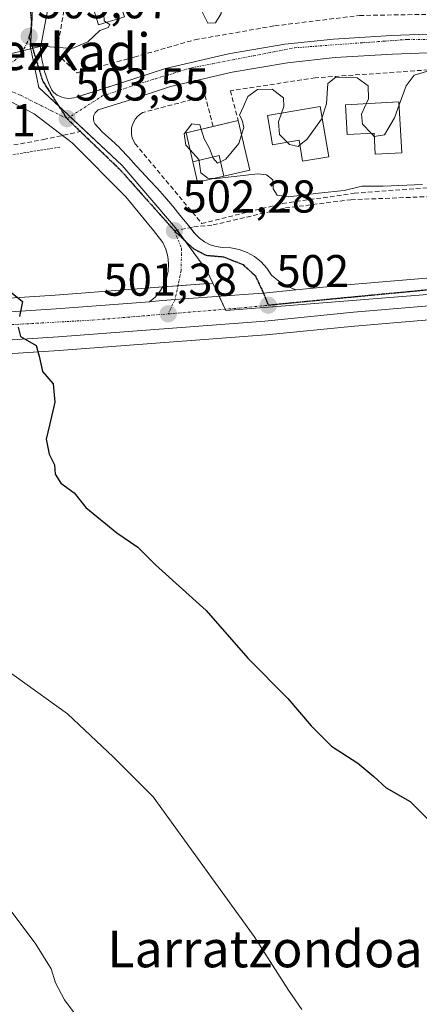
# Model space of a CAD drawing. Units: metres. Extents: x 617467 to 620930, y 4741001 to 4743373.
# Drawn here: x 618056 to 618144, y 4742224 to 4742439 of the extents above; entities that cross this region are included whole.
import ezdxf
from ezdxf.enums import TextEntityAlignment as Align

# ---------------------------------------------------------------- set-up
doc = ezdxf.new("R2010")
doc.units = ezdxf.units.M
doc.header["$MEASUREMENT"] = 0
for name, pattern in [('TRAZO_Y_PUNTO', [1, 0.5, -0.25, 0, -0.25]), ('TRAZOS', [0.75, 0.5, -0.25]), ('TRAZOS2', [0.375, 0.25, -0.125]), ('TRAZOSX2', [1.5, 1, -0.5])]:
    doc.linetypes.add(name, pattern=pattern)
for name, color, linetype, lineweight in [('Alambrada', 19, 'TRAZOS', 0), ('Carretera de calzada única', 19, 'Continuous', 13), ('Carretera de calzada única Cxs', 19, 'Continuous', 13), ('Carretera de calzada única eje', 19, 'TRAZO_Y_PUNTO', 0), ('Carátula', 7, 'Continuous', 5), ('Cultivos herbáceos CxS', 92, 'Continuous', 0), ('Curva de nivel maestra', 36, 'Continuous', 30), ('Curva de nivel normal', 36, 'Continuous', 0), ('Edificación', 1, 'Continuous', 13), ('Edificación Cxs', 1, 'Continuous', 13), ('Edificación ligera', 1, 'Continuous', 0), ('Edificación ligera Cxs', 1, 'Continuous', 0), ('Elemento construido', 1, 'Continuous', 0), ('Muro lineal', 1, 'TRAZOSX2', 13), ('Núcleo urbano', 19, 'Continuous', 0), ('Núcleo urbano CxS', 19, 'Continuous', 0), ('Obra de contención lineal', 1, 'TRAZOSX2', 13), ('Punto de cota en terreno', 7, 'Continuous', 0), ('Ruta', 19, 'TRAZOS2', 30), ('Rótulo de punto de cota en terreno', 19, 'Continuous', 0), ('Senda', 19, 'TRAZOSX2', 0), ('Texto cartográfico', 19, 'Continuous', 0), ('Vía urbana Cxs', 5, 'Continuous', 0), ('Vía urbana eje', 5, 'TRAZO_Y_PUNTO', 0)]:
    doc.layers.add(name, color=color, linetype=linetype, lineweight=lineweight)
doc.styles.add('Arial', font='txt', dxfattribs={"height": 0.2})

# ---------------------------------------------------------------- blocks, each defined once
blk = doc.blocks.new('*U150')
at = {"layer": 'Cultivos herbáceos CxS', "color": 92, "linetype": 'Continuous', "lineweight": 0}
for points in [[(618022.43, 4742363.97, 496.65), (618065.03, 4742366.69, 500.22), (618110.14, 4742370.12, 501.93), (618110.21, 4742370.13, 501.93), (618129.53, 4742372.05, 502.4), (618187.76, 4742376.93, 503.4)], [(618059.16, 4742439.29, 505.36), (618058.8, 4742432.77, 504.93), (618060.65, 4742424, 504.15), (618066.97, 4742418.13, 503.6), (618078.83, 4742407, 502.82), (618090.42, 4742393.41, 502.28), (618097.3, 4742384.17, 502.03), (618098.62, 4742381.39, 501.89), (618085.85, 4742380.42, 501.39), (618064.18, 4742378.75, 500.18), (618035.08, 4742376.9, 498.65), (617990.84, 4742377.14, 496.09), (617972.62, 4742379.32, 495.85), (617961.57, 4742380.65, 494.73), (617922.67, 4742385.31, 492.99), (617888.56, 4742389.4, 490.08), (617845.63, 4742401.9, 489.03), (617831.27, 4742406.08, 488.18), (617814.2, 4742411.05, 487.87), (617791.29, 4742417.72, 487.52), (617757.95, 4742427.43, 486.16), (617720.98, 4742438.19, 484.57)]]:
    blk.add_polyline3d(points, dxfattribs=at)
blk = doc.blocks.new('5PATER')
at = {"layer": 'Carátula', "linetype": 'Continuous', "lineweight": 5}
h = blk.add_hatch(color=250, dxfattribs=at)
edge = h.paths.add_edge_path()
edge.add_ellipse((0, 0.01), major_axis=(-1.33, -1.34), ratio=0.999422, start_angle=0, end_angle=360)
blk = doc.blocks.new('*U202')
at = {"layer": 'Carretera de calzada única Cxs', "color": 19, "linetype": 'Continuous', "lineweight": 13}
for points in [[(618187.51, 4742379.92, 503.6), (618129.26, 4742375.04, 502.37), (618109.91, 4742373.11, 501.9), (618064.82, 4742369.68, 500.27), (618022.26, 4742366.96, 497.02), (618003.55, 4742366.08, 495.25), (617958.71, 4742362.72, 491.96), (617942.71, 4742362.24, 490.38), (617926.42, 4742362.4, 488.9), (617910.42, 4742363.76, 487.7), (617892.03, 4742366.24, 486.22), (617887.14, 4742366, 485.87), (617883.71, 4742364.56, 485.62)], [(617867.94, 4742376.32, 485.27), (617890.44, 4742374.51, 486.34), (617904.05, 4742372.57, 487.35), (617913.14, 4742371.35, 487.78), (617927.07, 4742370.16, 488.97), (617940.26, 4742369.43, 490.37), (617952.23, 4742369.51, 491.45), (617967.67, 4742369.92, 492.8), (617979.67, 4742370.48, 494.12), (618003.26, 4742372.18, 495.81), (618021.92, 4742373.05, 497.12), (618064.39, 4742375.76, 500.28), (618084.74, 4742377.33, 501.22), (618086.08, 4742377.43, 501.27), (618087.67, 4742377.59, 501.33), (618090.34, 4742377.86, 501.42), (618106.4, 4742378.97, 501.88), (618109.65, 4742379.2, 501.97), (618116.73, 4742379.91, 502.2), (618128.71, 4742381.11, 502.45), (618186.85, 4742385.99, 503.85)]]:
    blk.add_polyline3d(points, dxfattribs=at)
blk = doc.blocks.new('*U209')
at = {"layer": 'Vía urbana Cxs', "color": 5, "linetype": 'Continuous', "lineweight": 0}
for points in [[(618147.53, 4742431.66, 504.53), (618137.78, 4742431.28, 504.34), (618125.26, 4742430.53, 504.18), (618114.89, 4742429.42, 503.98), (618102.84, 4742427.39, 503.77), (618089.34, 4742424.24, 503.54), (618079.65, 4742421.07, 503.37), (618073.57, 4742419.16, 503.39), (618073.33, 4742418.97, 503.38), (618073.11, 4742418.75, 503.38), (618072.92, 4742418.5, 503.37), (618072.77, 4742418.23, 503.36), (618072.66, 4742417.94, 503.35), (618072.58, 4742417.64, 503.34), (618072.55, 4742417.33, 503.32), (618072.55, 4742417.02, 503.31), (618072.6, 4742416.72, 503.3), (618072.69, 4742416.42, 503.28), (618072.81, 4742416.14, 503.27), (618074.54, 4742414.3, 503.15), (618076.4, 4742412.64, 503.03), (618078.22, 4742410.94, 502.98), (618078.48, 4742410.65, 502.97), (618080.18, 4742408.82, 502.87), (618081.88, 4742406.98, 502.82), (618083.02, 4742405.74, 502.82), (618084.72, 4742403.9, 502.68), (618086.42, 4742402.07, 502.56), (618088.1, 4742400.21, 502.64), (618089.72, 4742398.31, 502.5), (618089.83, 4742398.18, 502.5), (618091.4, 4742396.24, 502.42), (618092.98, 4742394.3, 502.43), (618093.63, 4742393.49, 502.32), (618094.74, 4742392.13, 502.29), (618095.69, 4742391.16, 502.27), (618096.79, 4742390.37, 502.25), (618098.01, 4742389.76, 502.24), (618099.31, 4742389.36, 502.24), (618100.65, 4742389.17, 502.24), (618102.51, 4742389.1, 502.25), (618104.33, 4742388.74, 502.24), (618106.07, 4742388.09, 502.21), (618107.69, 4742387.18, 502.22), (618109.15, 4742386.03, 502.2), (618110.4, 4742384.67, 502.15), (618111.43, 4742383.12, 502.08), (618113.03, 4742381.79, 502.12), (618114.81, 4742380.72, 502.17), (618116.73, 4742379.91, 502.2), (618116.73, 4742379.91, 502.2), (618109.65, 4742379.2, 501.97), (618106.4, 4742378.97, 501.88), (618090.34, 4742377.86, 501.42), (618087.67, 4742377.59, 501.33), (618086.08, 4742377.43, 501.27), (618084.74, 4742377.33, 501.22), (618085.98, 4742378.35, 501.26), (618087.04, 4742379.57, 501.38), (618087.88, 4742380.94, 501.51), (618088.49, 4742382.44, 501.64), (618088.85, 4742384.01, 501.76), (618088.94, 4742385.62, 501.86), (618088.77, 4742387.22, 501.96), (618088.34, 4742388.78, 502.04), (618087.67, 4742390.24, 502.1), (618085.65, 4742392.89, 502.24), (618079.62, 4742400.19, 502.6), (618067.87, 4742411.94, 503.25), (618059.62, 4742418.29, 503.83), (618054.6, 4742420.93, 504.13)], [(618064.43, 4742450.85, 506.08), (618061.02, 4742432.7, 504.84), (618061.08, 4742431.83, 504.77), (618061.18, 4742430.96, 504.7), (618061.31, 4742430.09, 504.63), (618061.47, 4742429.23, 504.57), (618061.66, 4742428.37, 504.5), (618061.89, 4742427.52, 504.43), (618062.14, 4742426.68, 504.35), (618062.43, 4742425.85, 504.28), (618062.75, 4742425.04, 504.21), (618063.1, 4742424.23, 504.14), (618063.48, 4742423.44, 504.06), (618063.83, 4742423.04, 504.03), (618064.23, 4742422.68, 504), (618064.66, 4742422.37, 503.97), (618065.13, 4742422.11, 503.94), (618065.63, 4742421.91, 503.92), (618066.14, 4742421.76, 503.9), (618066.67, 4742421.67, 503.88), (618067.2, 4742421.65, 503.84), (618067.74, 4742421.68, 503.81), (618068.26, 4742421.77, 503.78), (618068.77, 4742421.93, 503.76), (618070.86, 4742422.59, 503.67), (618072.54, 4742423.11, 503.61), (618078.41, 4742424.95, 503.45), (618088.24, 4742428.17, 503.57), (618102.04, 4742431.38, 503.82), (618114.33, 4742433.46, 504), (618124.92, 4742434.59, 504.18), (618137.58, 4742435.35, 504.39), (618147.41, 4742435.73, 504.54)]]:
    blk.add_polyline3d(points, dxfattribs=at)

msp = doc.modelspace()

# ---------------------------------------------------------------- linework, layer by layer
at = {"layer": 'Alambrada', "color": 19, "linetype": 'TRAZOS', "lineweight": 0}
msp.add_polyline3d([(617834.35, 4742470.81, 507.02), (617905.05, 4742437.92, 507), (617911.85, 4742436.03, 507.14), (617927.35, 4742433.76, 507.14), (617953.06, 4742430.35, 507.35), (617978.39, 4742428.09, 507.21), (617988.6, 4742428.09, 507.12), (618012.04, 4742422.04, 505.67), (618032.84, 4742410.32, 503.28), (618039.64, 4742408.8, 503.08), (618051.36, 4742408.8, 502.98), (618065.35, 4742411.07, 503.43)], dxfattribs=at)
at = {"layer": 'Carretera de calzada única', "color": 19, "linetype": 'Continuous', "lineweight": 13}
for points in [[(618116.73, 4742379.91, 502.2), (618128.71, 4742381.11, 502.45), (618186.85, 4742385.99, 503.85), (618219.94, 4742390.34, 504.42), (618234.25, 4742392.71, 504.51)], [(618235.15, 4742386.67, 504.42), (618220.82, 4742384.32, 504.24), (618187.51, 4742379.92, 503.6), (618129.26, 4742375.04, 502.37), (618109.91, 4742373.11, 501.9), (618064.82, 4742369.68, 500.27), (618022.26, 4742366.96, 497.02), (618003.55, 4742366.08, 495.25), (617958.71, 4742362.72, 491.96), (617942.71, 4742362.24, 490.38), (617926.42, 4742362.4, 488.9), (617910.42, 4742363.76, 487.7), (617892.03, 4742366.24, 486.22), (617887.14, 4742366, 485.87), (617883.71, 4742364.56, 485.62)], [(618084.74, 4742377.33, 501.22), (618086.08, 4742377.43, 501.27), (618087.67, 4742377.59, 501.33), (618090.34, 4742377.86, 501.42), (618106.4, 4742378.97, 501.88), (618109.65, 4742379.2, 501.97), (618116.73, 4742379.91, 502.2)], [(617862.67, 4742378.09, 485.13), (617865.78, 4742376.76, 485.2), (617867.94, 4742376.32, 485.27), (617890.44, 4742374.51, 486.34), (617904.05, 4742372.57, 487.35), (617913.14, 4742371.35, 487.78), (617927.07, 4742370.16, 488.97), (617940.26, 4742369.43, 490.37), (617952.23, 4742369.51, 491.45), (617967.67, 4742369.92, 492.8), (617979.67, 4742370.48, 494.12), (618003.26, 4742372.18, 495.81), (618021.92, 4742373.05, 497.12), (618064.39, 4742375.76, 500.28), (618084.74, 4742377.33, 501.22)]]:
    msp.add_polyline3d(points, dxfattribs=at)
at = {"layer": 'Carretera de calzada única eje', "color": 19, "linetype": 'TRAZO_Y_PUNTO', "lineweight": 0}
for points in [[(618243.28, 4742391.22, 504.71), (618240.76, 4742390.57, 504.68), (618218.98, 4742387.26, 504.33), (618186.91, 4742383.59, 503.99), (618149.25, 4742380.27, 502.93), (618110.69, 4742376.57, 501.95)], [(618088.85, 4742374.69, 501.36), (618104.39, 4742375.96, 501.8), (618110.69, 4742376.57, 501.95)], [(617889.71, 4742370.69, 486.36), (617913.6, 4742367.56, 488.02), (617939.75, 4742365.81, 490.44), (617962.42, 4742365.47, 492.5), (617987.33, 4742368.25, 494.55), (618022.8, 4742370.55, 497.23), (618072.3, 4742373.34, 500.76), (618088.85, 4742374.69, 501.36)]]:
    msp.add_polyline3d(points, dxfattribs=at)
at = {"layer": 'Cultivos herbáceos CxS', "color": 92, "linetype": 'Continuous', "lineweight": 0}
for points in [[(618059.61, 4742456.34, 506.36), (618059.56, 4742454.71, 506.25), (618059.16, 4742439.29, 505.36), (618058.87, 4742434, 505.03), (618058.8, 4742432.77, 504.93), (618060.65, 4742424, 504.15), (618065.11, 4742419.85, 503.78), (618066.97, 4742418.13, 503.6), (618067.46, 4742417.67, 503.55), (618078.83, 4742407, 502.82), (618090.42, 4742393.41, 502.28), (618090.77, 4742392.94, 502.26), (618092.4, 4742390.75, 502.21), (618097.29, 4742384.17, 502.03), (618098.62, 4742381.39, 501.89)], [(618087.64, 4742380.56, 501.47), (618085.85, 4742380.42, 501.39), (618064.18, 4742378.75, 500.18), (618035.08, 4742376.9, 498.65), (617990.84, 4742377.14, 496.09), (617972.62, 4742379.32, 495.85), (617961.57, 4742380.65, 494.73), (617922.67, 4742385.31, 492.99), (617888.56, 4742389.4, 490.08), (617845.63, 4742401.9, 489.03), (617831.27, 4742406.08, 488.18), (617814.2, 4742411.05, 487.87), (617791.29, 4742417.72, 487.52), (617757.95, 4742427.43, 486.16), (617720.98, 4742438.19, 484.57)], [(618098.62, 4742381.39, 501.89), (618090.99, 4742380.81, 501.61), (618087.64, 4742380.56, 501.47)], [(618022.43, 4742363.97, 496.65), (618065.03, 4742366.69, 500.22), (618110.14, 4742370.12, 501.93), (618110.21, 4742370.13, 501.93), (618129.53, 4742372.05, 502.4), (618187.76, 4742376.93, 503.4)]]:
    msp.add_polyline3d(points, dxfattribs=at)
at = {"layer": 'Curva de nivel maestra', "color": 36, "linetype": 'Continuous', "lineweight": 30}
for points in [[(618053.68, 4742380.1, 500), (618057.03, 4742377.39, 500), (618056.42, 4742374.13, 500)], [(618056.14, 4742371.8, 500), (618056.63, 4742369.8, 500), (618060.05, 4742367.8, 500), (618060.71, 4742365.47, 500), (618061.44, 4742362.13, 500), (618063.77, 4742359.47, 500), (618064.08, 4742355.47, 500), (618062.98, 4742350.44, 500), (618062.2, 4742347.36, 500), (618062.91, 4742344.11, 500), (618064.03, 4742341.8, 500), (618064.22, 4742339.8, 500), (618065.43, 4742337.8, 500), (618068.36, 4742335.71, 500), (618070.88, 4742332.5, 500), (618077.64, 4742326.96, 500), (618082.23, 4742323.84, 500), (618086.09, 4742320.04, 500), (618097.11, 4742310.06, 500), (618106.22, 4742299.7, 500), (618114.98, 4742290.89, 500), (618120.02, 4742284.89, 500), (618124.49, 4742280.51, 500), (618130.23, 4742276.77, 500), (618133.76, 4742273.86, 500), (618136.45, 4742271.39, 500), (618141.63, 4742268.42, 500), (618145.78, 4742264.3, 500)]]:
    msp.add_polyline3d(points, dxfattribs=at)
at = {"layer": 'Curva de nivel normal', "color": 36, "linetype": 'Continuous', "lineweight": 0}
for points in [[(618083.68, 4742444.66, 505), (618082.91, 4742444.57, 505), (618077.1, 4742442.31, 505), (618074.78, 4742439.98, 505), (618074.91, 4742438.53, 505), (618075.41, 4742438.21, 505)], [(618100.44, 4742444.73, 505), (618100.31, 4742444.15, 505), (618100.4, 4742440.14, 505), (618099.15, 4742438.13, 505), (618097.48, 4742438.08, 505), (618096.15, 4742440.84, 505), (618095.75, 4742443.91, 505)], [(618075.41, 4742438.21, 505), (618076.12, 4742437.76, 505), (618075.77, 4742437.09, 505), (618073.91, 4742436.46, 505), (618071.31, 4742434, 505), (618067.8, 4742432.52, 505), (618061.12, 4742433.07, 505), (618051.46, 4742430.63, 505), (618045.7, 4742429.81, 505), (618041.42, 4742430.34, 505), (618038.22, 4742428.22, 505), (618036.02, 4742424.54, 505), (618032.02, 4742423.68, 505), (618021.35, 4742424.66, 505), (618013.69, 4742425.64, 505), (618003.92, 4742425.38, 505), (617987.61, 4742425.04, 505), (617976.42, 4742424.51, 505), (617960.05, 4742425.23, 505), (617940.32, 4742427.76, 505), (617928.24, 4742430.34, 505), (617916.95, 4742432.07, 505), (617907.57, 4742434.65, 505), (617894.07, 4742440.8, 505)], [(618139.23, 4742420.24, 505), (618140.75, 4742424.38, 505), (618142.54, 4742426.72, 505), (618145.74, 4742427.67, 505), (618148.26, 4742427.71, 505), (618150.18, 4742425.96, 505), (618150.16, 4742421.61, 505), (618150.3, 4742421.17, 505)], [(618122.43, 4742417.56, 505), (618123.42, 4742420.47, 505), (618123.72, 4742424.89, 505), (618125.44, 4742426.3, 505), (618130.06, 4742426.17, 505), (618132.46, 4742424.42, 505), (618132.53, 4742421.59, 505), (618132.04, 4742420.48, 505)], [(618104.86, 4742413.71, 505), (618105.34, 4742415.33, 505), (618105.02, 4742416.91, 505), (618104.38, 4742417.99, 505), (618105.3, 4742419.87, 505), (618106.26, 4742422.09, 505), (618108.37, 4742423.56, 505), (618111.54, 4742423.65, 505), (618112.88, 4742422.66, 505), (618113.98, 4742421.76, 505), (618114.08, 4742419.86, 505), (618113.58, 4742418.47, 505)], [(618132.04, 4742420.48, 505), (618131.06, 4742418.25, 505), (618131.26, 4742416.07, 505), (618133.18, 4742414.03, 505)], [(618133.82, 4742413.37, 505), (618136.02, 4742413.72, 505), (618138.2, 4742417.45, 505), (618139.23, 4742420.24, 505)], [(618113.58, 4742418.47, 505), (618112.9, 4742416.57, 505), (618113.12, 4742413.8, 505), (618114.84, 4742412.1, 505)], [(618093.62, 4742410.42, 505), (618092.67, 4742411.45, 505), (618092.33, 4742413.91, 505), (618094.02, 4742416.14, 505), (618095.78, 4742415.88, 505), (618096.07, 4742414.96, 505)], [(618117.58, 4742411.5, 505), (618119.11, 4742412.67, 505), (618122.28, 4742417.13, 505), (618122.43, 4742417.56, 505)], [(618096.07, 4742414.96, 505), (618096.73, 4742412.82, 505), (618097.88, 4742410.7, 505), (618098.68, 4742408.63, 505), (618099.63, 4742407.56, 505), (618101.46, 4742408.38, 505), (618104.29, 4742411.8, 505), (618104.86, 4742413.71, 505)], [(618133.18, 4742414.03, 505), (618133.8, 4742413.37, 505), (618133.82, 4742413.37, 505)], [(618114.84, 4742412.1, 505), (618115.3, 4742411.64, 505), (618117.18, 4742411.19, 505), (618117.58, 4742411.5, 505)], [(618098.91, 4742404.23, 505), (618097.49, 4742404.3, 505), (618096, 4742405.44, 505), (618095.56, 4742408.34, 505), (618093.62, 4742410.42, 505)], [(618144.33, 4742402.89, 505), (618135.75, 4742402.53, 505), (618131.08, 4742402.53, 505), (618127.26, 4742401.61, 505), (618121.62, 4742401.02, 505), (618115.12, 4742400.21, 505), (618112.65, 4742400.55, 505), (618111.73, 4742401.92, 505), (618111.69, 4742403.91, 505), (618110.27, 4742405.03, 505), (618108.4, 4742405.18, 505), (618099.42, 4742404.2, 505), (618098.91, 4742404.23, 505)], [(618052.91, 4742297.56, 495), (618066.91, 4742287.54, 495), (618076.9, 4742278.1, 495), (618085.58, 4742269.48, 495), (618107.6, 4742239, 495), (618115.1, 4742227.34, 495), (618118, 4742223.12, 495)], [(618069.99, 4742220.1, 490), (618066.26, 4742225.23, 490), (618064.26, 4742228.9, 490), (618063.3, 4742231.99, 490), (618060, 4742237.35, 490), (618052.16, 4742247.73, 490)]]:
    msp.add_polyline3d(points, dxfattribs=at)
at = {"layer": 'Edificación', "color": 1, "linetype": 'Continuous', "lineweight": 13}
for points in [[(618139.19, 4742420.87, 512.65), (618139.81, 4742409.79, 509.27), (618134.04, 4742409.47, 508.71), (618133.78, 4742414.06, 512.26), (618127.89, 4742413.75, 511.1), (618127.53, 4742420.23, 510.09), (618139.19, 4742420.87, 512.65)], [(618122.04, 4742419.88, 512.21), (618123.87, 4742408.93, 509.46), (618118.17, 4742407.98, 508.88), (618117.41, 4742412.52, 512.18), (618111.58, 4742411.56, 510.07), (618110.52, 4742417.96, 511.89), (618122.04, 4742419.88, 512.21)], [(618098.65, 4742415.56, 512.21), (618104.12, 4742416.84, 511.71)], [(618104.12, 4742416.84, 511.71), (618106.66, 4742406.03, 509.38), (618101.03, 4742404.72, 507.53)], [(618094.22, 4742407.86, 511.59), (618092.75, 4742414.18, 511.51), (618098.65, 4742415.56, 512.21)], [(618094.22, 4742407.86, 511.59), (618099.98, 4742409.19, 511.96), (618101.03, 4742404.72, 507.53)]]:
    msp.add_polyline3d(points, dxfattribs=at)
at = {"layer": 'Edificación Cxs', "color": 1, "linetype": 'Continuous', "lineweight": 13}
for points in [[(618139.19, 4742420.87, 512.65), (618139.81, 4742409.79, 509.27), (618134.04, 4742409.47, 508.71), (618133.78, 4742414.06, 512.26), (618127.89, 4742413.75, 511.1), (618127.53, 4742420.23, 510.09), (618139.19, 4742420.87, 512.65)], [(618122.04, 4742419.88, 512.21), (618123.87, 4742408.93, 509.46), (618118.17, 4742407.98, 508.88), (618117.41, 4742412.52, 512.18), (618111.58, 4742411.56, 510.07), (618110.52, 4742417.96, 511.89), (618122.04, 4742419.88, 512.21)], [(618101.03, 4742404.72, 507.53), (618099.98, 4742409.19, 511.96), (618094.22, 4742407.86, 511.59), (618092.75, 4742414.18, 511.51), (618104.12, 4742416.84, 511.71), (618106.66, 4742406.03, 509.38), (618101.03, 4742404.72, 507.53)]]:
    msp.add_polyline3d(points, close=True, dxfattribs=at)
at = {"layer": 'Edificación ligera', "color": 1, "linetype": 'Continuous', "lineweight": 0}
for points in [[(618079.29, 4742439.46, 508.29), (618073.66, 4742437.65, 508.95), (618072.24, 4742442.03, 511.67)], [(618094.22, 4742407.86, 511.59), (618099.98, 4742409.19, 511.96), (618101.03, 4742404.72, 507.53)], [(618101.03, 4742404.72, 507.53), (618095.28, 4742403.38, 504.99), (618094.22, 4742407.86, 511.59)]]:
    msp.add_polyline3d(points, dxfattribs=at)
at = {"layer": 'Edificación ligera Cxs', "color": 1, "linetype": 'Continuous', "lineweight": 0}
for points in [[(618079.29, 4742439.46, 508.29), (618073.66, 4742437.65, 508.95), (618072.24, 4742442.03, 511.67), (618077.87, 4742443.83, 511.75), (618079.29, 4742439.46, 508.29)], [(618101.03, 4742404.72, 507.53), (618095.28, 4742403.38, 504.99), (618094.22, 4742407.86, 511.59), (618099.98, 4742409.19, 511.96), (618101.03, 4742404.72, 507.53)]]:
    msp.add_polyline3d(points, close=True, dxfattribs=at)
at = {"layer": 'Elemento construido', "color": 1, "linetype": 'Continuous', "lineweight": 0}
for points in [[(618064.43, 4742450.85, 506.23), (618061.02, 4742432.7, 505.02), (618061.08, 4742431.83, 504.96), (618061.18, 4742430.96, 504.88), (618061.31, 4742430.09, 504.8), (618061.47, 4742429.23, 504.77), (618061.66, 4742428.37, 504.75), (618061.89, 4742427.52, 504.7), (618062.14, 4742426.68, 504.6), (618062.43, 4742425.85, 504.52), (618062.75, 4742425.04, 504.45), (618063.1, 4742424.23, 504.39), (618063.48, 4742423.44, 504.33), (618063.83, 4742423.04, 504.29), (618064.23, 4742422.68, 504.24), (618064.66, 4742422.37, 504.19), (618065.13, 4742422.11, 504.15), (618065.63, 4742421.91, 504.11), (618066.14, 4742421.76, 504.08), (618066.67, 4742421.67, 504.08), (618067.2, 4742421.65, 504.08), (618067.74, 4742421.68, 504.08), (618068.26, 4742421.77, 504.06), (618068.77, 4742421.93, 504.01), (618078.41, 4742424.95, 503.5), (618088.24, 4742428.17, 503.69), (618102.04, 4742431.38, 503.91), (618114.33, 4742433.46, 504.12), (618124.92, 4742434.59, 504.26), (618137.58, 4742435.35, 504.48), (618147.41, 4742435.73, 504.65)], [(618147.53, 4742431.66, 504.59), (618137.78, 4742431.28, 504.45), (618125.26, 4742430.53, 504.93), (618114.89, 4742429.42, 504.05), (618102.84, 4742427.39, 504.17), (618089.34, 4742424.24, 503.62), (618079.65, 4742421.07, 503.44), (618073.57, 4742419.16, 503.43), (618073.33, 4742418.97, 503.43), (618073.11, 4742418.75, 503.43), (618072.92, 4742418.5, 503.42), (618072.77, 4742418.23, 503.41), (618072.66, 4742417.94, 503.4), (618072.58, 4742417.64, 503.4), (618072.55, 4742417.33, 503.4), (618072.55, 4742417.02, 503.39), (618072.6, 4742416.72, 503.38), (618072.69, 4742416.42, 503.36), (618072.81, 4742416.14, 503.35), (618074.54, 4742414.3, 503.28), (618076.4, 4742412.64, 503.19), (618078.22, 4742410.94, 503.15), (618078.48, 4742410.65, 503.13), (618080.18, 4742408.82, 503.07), (618081.88, 4742406.98, 502.89), (618083.02, 4742405.74, 502.9), (618084.72, 4742403.9, 502.79), (618086.42, 4742402.07, 502.72), (618088.1, 4742400.21, 502.65), (618089.72, 4742398.31, 502.68), (618089.83, 4742398.18, 502.68), (618091.4, 4742396.24, 502.51), (618092.98, 4742394.3, 502.49), (618094.55, 4742392.36, 502.44), (618094.74, 4742392.13, 502.44)]]:
    msp.add_polyline3d(points, dxfattribs=at)
at = {"layer": 'Muro lineal', "color": 1, "linetype": 'TRAZOSX2', "lineweight": 13}
for points in [[(618068.85, 4742452.79, 507.76), (618068.22, 4742452.58, 507.67), (618064.44, 4742431.41, 505.47), (618068.98, 4742427.25, 506.56), (618081.45, 4742430.65, 504.92), (618094.69, 4742434.43, 505.3), (618112.08, 4742437.46, 505.03), (618130.6, 4742439.72, 505.23), (618153.29, 4742440.1, 506.63), (618173.7, 4742441.61, 506.04), (618189.58, 4742443.88, 508.65), (618204.33, 4742446.53, 507.35), (618208.48, 4742447.28, 506.17), (618218.31, 4742449.93, 507.83), (618211.13, 4742475.26, 509.11), (618198.65, 4742472.24, 508.39), (618172.94, 4742467.7, 508.81), (618153.66, 4742466.57, 508.77), (618126.06, 4742465.81, 508.28), (618098.08, 4742462.41, 508.57), (618087.12, 4742459.01, 507.8), (618079.6, 4742456.45, 508.27)], [(618221.33, 4742438.05, 506.92), (618207.34, 4742434.46, 506.81), (618192.79, 4742431.63, 507.98), (618174.83, 4742429.74, 507.98), (618156.12, 4742428.6, 506.75), (618120.95, 4742426.15, 504.81), (618102.43, 4742423.31, 504.92)]]:
    msp.add_polyline3d(points, dxfattribs=at)
at = {"layer": 'Núcleo urbano', "color": 19, "linetype": 'Continuous', "lineweight": 0}
for points in [[(618059.61, 4742456.34, 506.36), (618059.56, 4742454.71, 506.25), (618059.16, 4742439.29, 505.36), (618058.87, 4742434, 505.03), (618058.8, 4742432.77, 504.93), (618060.65, 4742424, 504.15), (618065.11, 4742419.85, 503.78), (618066.97, 4742418.13, 503.6), (618067.46, 4742417.67, 503.55), (618078.83, 4742407, 502.82), (618090.42, 4742393.41, 502.28), (618090.77, 4742392.94, 502.26), (618092.4, 4742390.75, 502.21), (618097.29, 4742384.17, 502.03), (618098.62, 4742381.39, 501.89)], [(618087.64, 4742380.56, 501.47), (618085.85, 4742380.42, 501.39), (618064.18, 4742378.75, 500.18), (618035.08, 4742376.9, 498.65), (617990.84, 4742377.14, 496.09), (617972.62, 4742379.32, 495.85), (617961.57, 4742380.65, 494.73), (617922.67, 4742385.31, 492.99), (617888.56, 4742389.4, 490.08), (617845.63, 4742401.9, 489.03), (617831.27, 4742406.08, 488.18), (617814.2, 4742411.05, 487.87), (617791.29, 4742417.72, 487.52), (617757.95, 4742427.43, 486.16), (617720.98, 4742438.19, 484.57)], [(618098.62, 4742381.39, 501.89), (618099.98, 4742378.53, 501.7), (618101.32, 4742375.71, 501.72), (618101.45, 4742375.45, 501.72), (618111.63, 4742376.26, 501.97), (618111.66, 4742376.26, 501.97), (618160.96, 4742380.16, 503.28), (618179.98, 4742381.67, 503.74), (618189.86, 4742382.45, 503.92), (618215.89, 4742386.91, 504.28), (618217.03, 4742387.1, 504.3), (618217.04, 4742387.04, 504.3), (618217.55, 4742383.89, 504.28), (618218.03, 4742380.93, 503.87)], [(618098.62, 4742381.39, 501.89), (618099.98, 4742378.53, 501.7), (618101.32, 4742375.71, 501.72), (618101.45, 4742375.45, 501.72), (618111.63, 4742376.26, 501.97), (618111.66, 4742376.26, 501.97), (618160.96, 4742380.16, 503.28), (618179.98, 4742381.67, 503.74), (618189.86, 4742382.45, 503.92), (618215.89, 4742386.91, 504.28), (618217.03, 4742387.1, 504.3), (618217.04, 4742387.04, 504.3), (618217.55, 4742383.89, 504.28), (618218.03, 4742380.93, 503.87)], [(618098.62, 4742381.39, 501.89), (618090.99, 4742380.81, 501.61), (618087.64, 4742380.56, 501.47)], [(618022.43, 4742363.97, 496.65), (618065.03, 4742366.69, 500.22), (618110.14, 4742370.12, 501.93), (618110.21, 4742370.13, 501.93), (618129.53, 4742372.05, 502.4), (618187.76, 4742376.93, 503.4)]]:
    msp.add_polyline3d(points, dxfattribs=at)
at = {"layer": 'Núcleo urbano CxS', "color": 19, "linetype": 'Continuous', "lineweight": 0}
for points in [[(618160.96, 4742380.16, 503.28), (618111.66, 4742376.25, 501.97), (618111.63, 4742376.25, 501.97), (618101.45, 4742375.45, 501.72), (618098.62, 4742381.39, 501.89), (618097.29, 4742384.17, 502.03), (618090.42, 4742393.41, 502.28), (618078.83, 4742407, 502.82), (618066.97, 4742418.13, 503.6), (618060.65, 4742424, 504.15), (618058.8, 4742432.77, 504.93), (618059.16, 4742439.29, 505.36), (618059.61, 4742456.34, 506.36), (618063.31, 4742469.61, 509.32), (618079.47, 4742490.25, 508.46), (618094.75, 4742507.22, 509.25), (618132.95, 4742528.45, 510.57), (618334.14, 4742591.27, 510.2)], [(617720.98, 4742438.19, 484.57), (617757.95, 4742427.43, 486.16), (617791.29, 4742417.72, 487.52), (617814.2, 4742411.05, 487.87), (617831.27, 4742406.08, 488.18), (617845.63, 4742401.9, 489.03), (617888.56, 4742389.4, 490.08), (617922.67, 4742385.31, 492.99), (617961.57, 4742380.65, 494.73), (617972.62, 4742379.32, 495.85), (617990.84, 4742377.14, 496.09), (618035.08, 4742376.9, 498.65), (618064.18, 4742378.75, 500.18), (618085.85, 4742380.42, 501.39), (618098.62, 4742381.39, 501.89), (618101.45, 4742375.45, 501.72), (618111.63, 4742376.25, 501.97), (618111.66, 4742376.25, 501.97), (618160.96, 4742380.16, 503.28)], [(618187.76, 4742376.93, 503.4), (618129.53, 4742372.05, 502.4), (618110.21, 4742370.13, 501.93), (618110.14, 4742370.12, 501.93), (618065.03, 4742366.69, 500.22), (618022.43, 4742363.97, 496.65)]]:
    msp.add_polyline3d(points, dxfattribs=at)
at = {"layer": 'Obra de contención lineal', "color": 1, "linetype": 'TRAZOSX2', "lineweight": 13}
for points in [[(618098.65, 4742415.56, 512.21), (618096.95, 4742422.18, 505.17), (618083.34, 4742418.58, 504.44), (618082.72, 4742418.2, 504.73), (618082.18, 4742417.73, 504.88), (618081.71, 4742417.19, 504.61), (618081.34, 4742416.57, 504.29), (618081.06, 4742415.91, 504.05), (618080.88, 4742415.21, 503.9), (618080.82, 4742414.5, 503.83), (618080.86, 4742413.78, 503.83), (618081.02, 4742413.07, 503.92), (618081.27, 4742412.4, 504.08), (618081.63, 4742411.78, 504.2), (618096.19, 4742394.39, 503.13), (618113.77, 4742398.73, 505.55), (618129.46, 4742401, 505.69), (618147.61, 4742402.33, 507.4), (618164.24, 4742402.7, 507.96), (618182.58, 4742404.22, 508.24), (618195.43, 4742405.92, 508.72), (618212.26, 4742408.94, 505.9), (618228.52, 4742413.29, 506.65), (618221.33, 4742438.05, 506.92)], [(618102.43, 4742423.31, 504.92), (618104.12, 4742416.84, 511.71)]]:
    msp.add_polyline3d(points, dxfattribs=at)
at = {"layer": 'Ruta', "color": 19, "linetype": 'TRAZOS2', "lineweight": 30}
for points in [[(618047.48, 4742449.83, 505.98), (618049.73, 4742449.6, 505.98), (618051.89, 4742448.94, 505.96), (618053.89, 4742447.89, 505.92), (618055.62, 4742446.46, 505.85), (618057.07, 4742444.71, 505.72), (618058.12, 4742442.72, 505.58), (618058.78, 4742440.55, 505.45), (618059.01, 4742438.3, 505.31), (618058.78, 4742436.06, 505.17), (618058.51, 4742435.16, 505.13)], [(618066.8, 4742417.24, 503.55), (618064.14, 4742421.36, 503.91), (618061.48, 4742425.5, 504.26), (618060.5, 4742428.72, 504.54), (618059.51, 4742431.93, 504.83), (618058.51, 4742435.16, 505.13)], [(618066.8, 4742417.24, 503.55), (618069.69, 4742414.44, 503.29)], [(618069.69, 4742414.44, 503.29), (618075.46, 4742408.89, 502.93), (618078.37, 4742406.1, 502.8), (618084.28, 4742399.47, 502.51), (618087.25, 4742396.15, 502.38), (618090.21, 4742392.83, 502.26)], [(618090.21, 4742392.83, 502.26), (618092.28, 4742390.86, 502.21), (618094.35, 4742388.92, 502.17), (618097.14, 4742387.46, 502.14), (618100.94, 4742387.13, 502.18), (618105.19, 4742385.44, 502.14), (618107.87, 4742382.99, 502.06), (618109.65, 4742379.2, 501.97), (618110.69, 4742376.57, 501.95)], [(618243.28, 4742391.22, 504.71), (618240.76, 4742390.57, 504.68), (618218.98, 4742387.26, 504.33), (618186.91, 4742383.59, 503.99), (618149.25, 4742380.27, 502.93), (618110.69, 4742376.57, 501.95)]]:
    msp.add_polyline3d(points, dxfattribs=at)
at = {"layer": 'Senda', "color": 19, "linetype": 'TRAZOSX2', "lineweight": 0}
for points in [[(617895.33, 4742443.38, 505.82), (617907.48, 4742438.3, 506.17), (617916.29, 4742436.4, 506.1), (617931.85, 4742434.49, 506.6), (617936.85, 4742434.73, 506.55), (617952.41, 4742432.83, 506.53), (617970.03, 4742430.76, 506.43), (617982.41, 4742430.13, 506.31), (617988.6, 4742431.08, 506.32), (617993.52, 4742429.65, 506.09), (618006.22, 4742426, 504.8), (618013.37, 4742423.94, 504.68), (618024, 4742418.38, 503.77), (618030.51, 4742414.57, 503.36), (618037.34, 4742412.19, 503.05), (618043.37, 4742410.28, 502.87), (618053.69, 4742411.24, 502.95), (618061.63, 4742412.67, 503.23), (618069.69, 4742414.44, 503.29)], [(618090.21, 4742392.83, 502.26), (618094.43, 4742393.65, 502.37), (618098.66, 4742394.07, 502.66), (618114.43, 4742397.77, 503.71), (618128.72, 4742399.57, 504.11), (618147.24, 4742400.31, 504.62)]]:
    msp.add_polyline3d(points, dxfattribs=at)
at = {"layer": 'Vía urbana Cxs', "color": 5, "linetype": 'Continuous', "lineweight": 0}
for points in [[(618084.74, 4742377.33, 501.22), (618085.98, 4742378.35, 501.26), (618087.04, 4742379.57, 501.38), (618087.88, 4742380.94, 501.51), (618088.49, 4742382.44, 501.64), (618088.85, 4742384.01, 501.76), (618088.94, 4742385.62, 501.86), (618088.77, 4742387.22, 501.96), (618088.34, 4742388.78, 502.04), (618087.67, 4742390.24, 502.1), (618085.65, 4742392.89, 502.24), (618079.62, 4742400.19, 502.6), (618067.87, 4742411.94, 503.25), (618059.62, 4742418.29, 503.83), (618054.6, 4742420.93, 504.13), (618049.29, 4742422.92, 504.36), (618043.77, 4742424.24, 504.65), (618038.14, 4742424.85, 504.85), (618026.9, 4742426.23, 505.1), (618015.75, 4742428.14, 505.63), (618004.69, 4742430.56, 505.88), (617990.09, 4742434.8, 506.85), (617951.17, 4742451.53, 506.99)], [(618064.43, 4742450.85, 506.08), (618061.02, 4742432.7, 504.84), (618061.08, 4742431.83, 504.77), (618061.18, 4742430.96, 504.7), (618061.31, 4742430.09, 504.63), (618061.47, 4742429.23, 504.57), (618061.66, 4742428.37, 504.5), (618061.89, 4742427.52, 504.43), (618062.14, 4742426.68, 504.35), (618062.43, 4742425.85, 504.28), (618062.75, 4742425.04, 504.21), (618063.1, 4742424.23, 504.14), (618063.48, 4742423.44, 504.06), (618063.83, 4742423.04, 504.03), (618064.23, 4742422.68, 504), (618064.66, 4742422.37, 503.97), (618065.13, 4742422.11, 503.94), (618065.63, 4742421.91, 503.92), (618066.14, 4742421.76, 503.9), (618066.67, 4742421.67, 503.88), (618067.2, 4742421.65, 503.84), (618067.74, 4742421.68, 503.81), (618068.26, 4742421.77, 503.78), (618068.77, 4742421.93, 503.76), (618070.86, 4742422.59, 503.67), (618072.54, 4742423.11, 503.61), (618078.41, 4742424.95, 503.45), (618088.24, 4742428.17, 503.57), (618102.04, 4742431.38, 503.82), (618114.33, 4742433.46, 504), (618124.92, 4742434.59, 504.18), (618137.58, 4742435.35, 504.39), (618147.41, 4742435.73, 504.54)], [(618147.53, 4742431.66, 504.53), (618137.78, 4742431.28, 504.34), (618125.26, 4742430.53, 504.18), (618114.89, 4742429.42, 503.98), (618102.84, 4742427.39, 503.77), (618089.34, 4742424.24, 503.54), (618079.65, 4742421.07, 503.37), (618073.57, 4742419.16, 503.39), (618073.33, 4742418.97, 503.38), (618073.11, 4742418.75, 503.38), (618072.92, 4742418.5, 503.37), (618072.77, 4742418.23, 503.36), (618072.66, 4742417.94, 503.35), (618072.58, 4742417.64, 503.34), (618072.55, 4742417.33, 503.32), (618072.55, 4742417.02, 503.31), (618072.6, 4742416.72, 503.3), (618072.69, 4742416.42, 503.28), (618072.81, 4742416.14, 503.27), (618074.54, 4742414.3, 503.15), (618076.4, 4742412.64, 503.03), (618078.22, 4742410.94, 502.98), (618078.48, 4742410.65, 502.97), (618080.18, 4742408.82, 502.87), (618081.88, 4742406.98, 502.82), (618083.02, 4742405.74, 502.82), (618084.72, 4742403.9, 502.68), (618086.42, 4742402.07, 502.56), (618088.1, 4742400.21, 502.64), (618089.72, 4742398.31, 502.5), (618089.83, 4742398.18, 502.5), (618091.4, 4742396.24, 502.42), (618092.98, 4742394.3, 502.43), (618093.63, 4742393.49, 502.32)], [(618093.63, 4742393.49, 502.32), (618094.74, 4742392.13, 502.29)], [(618094.74, 4742392.13, 502.29), (618095.69, 4742391.16, 502.27), (618096.79, 4742390.37, 502.25), (618098.01, 4742389.76, 502.24), (618099.31, 4742389.36, 502.24), (618100.65, 4742389.17, 502.24), (618102.51, 4742389.1, 502.25), (618104.33, 4742388.74, 502.24), (618106.07, 4742388.09, 502.21), (618107.69, 4742387.18, 502.22), (618109.15, 4742386.03, 502.2), (618110.4, 4742384.67, 502.15), (618111.43, 4742383.12, 502.08), (618113.03, 4742381.79, 502.12), (618114.81, 4742380.72, 502.17), (618116.73, 4742379.91, 502.2)], [(618084.74, 4742377.33, 501.22), (618086.08, 4742377.43, 501.27), (618087.67, 4742377.59, 501.33), (618090.34, 4742377.86, 501.42), (618106.4, 4742378.97, 501.88), (618109.65, 4742379.2, 501.97), (618116.73, 4742379.91, 502.2)]]:
    msp.add_polyline3d(points, dxfattribs=at)
at = {"layer": 'Vía urbana eje', "color": 5, "linetype": 'TRAZO_Y_PUNTO', "lineweight": 0}
for points in [[(618047.48, 4742449.83, 505.98), (618049.73, 4742449.6, 505.98), (618051.89, 4742448.94, 505.96), (618053.89, 4742447.89, 505.92), (618055.62, 4742446.46, 505.85), (618057.07, 4742444.71, 505.72), (618058.12, 4742442.72, 505.58), (618058.78, 4742440.55, 505.45), (618059.01, 4742438.3, 505.31), (618058.78, 4742436.06, 505.17), (618058.51, 4742435.16, 505.13)], [(618058.51, 4742435.16, 505.13), (618058.12, 4742433.89, 505.06), (618057.07, 4742431.9, 504.92), (618055.62, 4742430.15, 504.78), (618053.87, 4742428.72, 504.66), (618051.89, 4742427.65, 504.61), (618049.73, 4742427, 504.6), (618047.48, 4742426.77, 504.63)], [(618066.8, 4742417.24, 503.55), (618064.14, 4742421.36, 503.91), (618061.48, 4742425.5, 504.26), (618060.5, 4742428.72, 504.54), (618059.51, 4742431.93, 504.83), (618058.51, 4742435.16, 505.13)], [(618066.8, 4742417.24, 503.55), (618074.48, 4742422.18, 503.48), (618078.28, 4742423.44, 503.41), (618082.08, 4742424.72, 503.45), (618086.07, 4742425.93, 503.52), (618090.05, 4742427.14, 503.58), (618094.03, 4742428.34, 503.64), (618098.53, 4742429.21, 503.72), (618103.01, 4742430.08, 503.8), (618107.51, 4742430.94, 503.88), (618112, 4742431.82, 503.96), (618116.48, 4742432.68, 504.03), (618126.33, 4742433.42, 504.18), (618131.26, 4742433.77, 504.25), (618136.19, 4742434.14, 504.34), (618141.1, 4742434.5, 504.44), (618163.19, 4742434.5, 504.79)], [(618047.48, 4742426.77, 504.63), (618051.57, 4742424.39, 504.38), (618054.1, 4742423.36, 504.25), (618056.62, 4742422.34, 504.14), (618060.01, 4742420.64, 503.96), (618063.41, 4742418.93, 503.76), (618066.8, 4742417.24, 503.55)], [(618066.8, 4742417.24, 503.55), (618069.69, 4742414.44, 503.29)], [(618069.69, 4742414.44, 503.29), (618075.46, 4742408.89, 502.93), (618078.37, 4742406.1, 502.8), (618084.28, 4742399.47, 502.51), (618087.25, 4742396.15, 502.38), (618090.21, 4742392.83, 502.26)], [(618090.21, 4742392.83, 502.26), (618091.78, 4742388.92, 502.14), (618091.67, 4742384.1, 501.87), (618091.05, 4742381.09, 501.64), (618090.34, 4742377.86, 501.42), (618088.85, 4742374.69, 501.36)], [(618090.21, 4742392.83, 502.26), (618092.28, 4742390.86, 502.21), (618094.35, 4742388.92, 502.17), (618097.14, 4742387.46, 502.14), (618100.94, 4742387.13, 502.18), (618105.19, 4742385.44, 502.14), (618107.87, 4742382.99, 502.06), (618109.65, 4742379.2, 501.97), (618110.69, 4742376.57, 501.95)]]:
    msp.add_polyline3d(points, dxfattribs=at)

# ---------------------------------------------------------------- block references
at = {"layer": 'Carretera de calzada única Cxs', "color": 19, "linetype": 'Continuous', "lineweight": 13}
msp.add_blockref('*U202', (0, 0), dxfattribs=at)
at = {"layer": 'Cultivos herbáceos CxS', "color": 92, "linetype": 'Continuous', "lineweight": 0}
msp.add_blockref('*U150', (0, 0), dxfattribs=at)
at = {"layer": 'Punto de cota en terreno', "linetype": 'Continuous', "lineweight": 0}
for p in [(618058.52, 4742435.16, 505.07), (618066.8, 4742417.24, 503.55), (618090.21, 4742392.83, 502.28), (618110.69, 4742376.57, 502), (618088.86, 4742374.7, 501.38)]:
    msp.add_blockref('5PATER', p, dxfattribs=at)
at = {"layer": 'Vía urbana Cxs', "color": 5, "linetype": 'Continuous', "lineweight": 0}
msp.add_blockref('*U209', (0, 0), dxfattribs=at)

# ---------------------------------------------------------------- texts
at = {"layer": 'Rótulo de punto de cota en terreno', "color": 19, "linetype": 'Continuous', "lineweight": 0, "style": 'Arial'}
for s, p in [('505,07', (618060.28, 4742436.92)), ('503,55', (618068.56, 4742419)), ('504,61', (618030.8, 4742411.22)), ('502,28', (618091.97, 4742394.59)), ('502', (618112.45, 4742378.33)), ('501,38', (618074.69, 4742376.46))]:
    msp.add_text(s, height=7, dxfattribs=at).set_placement(p, align=Align.BOTTOM_LEFT)
at = {"layer": 'Texto cartográfico', "color": 19, "linetype": 'Continuous', "lineweight": 0, "style": 'Arial'}
for s, p in [('Lezkadi', (618065.5, 4742431.82)), ('Larratzondoa', (618109.97, 4742236.3))]:
    msp.add_text(s, height=8, dxfattribs=at).set_placement(p, align=Align.MIDDLE_CENTER)

doc.saveas('drawing.dxf')
